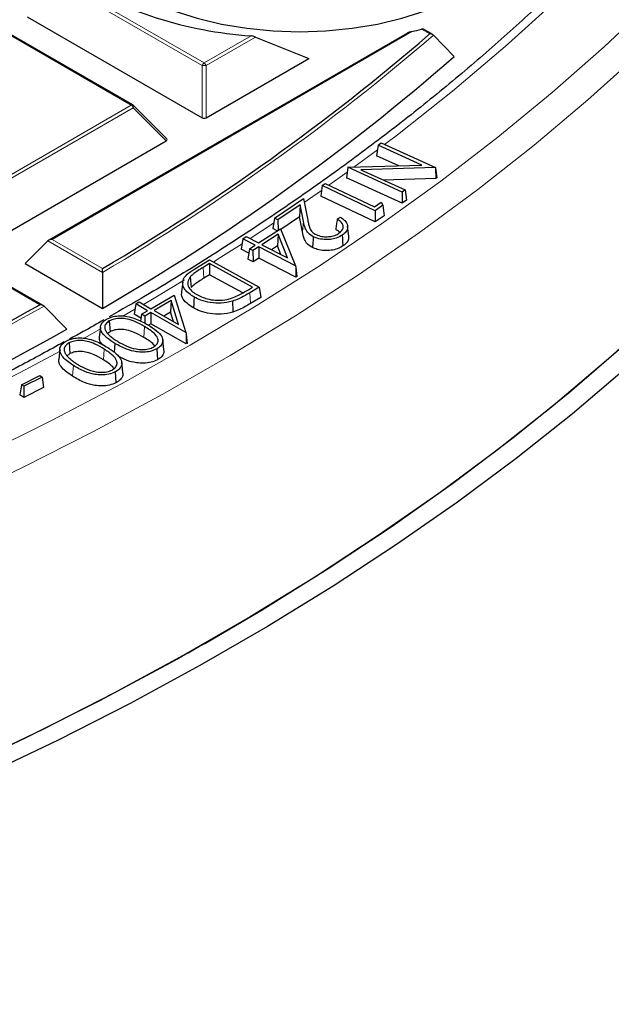
# Model space of a CAD drawing. Units: millimetres. Extents: x 0 to 420, y 0 to 297.
# Drawn here: x 340 to 350, y 173 to 189 of the extents above; entities that cross this region are included whole.
import ezdxf

# ---------------------------------------------------------------- set-up
doc = ezdxf.new("R2010")
doc.units = ezdxf.units.MM

msp = doc.modelspace()

# ---------------------------------------------------------------- linework, layer by layer
at = {"color": 8, "linetype": 'Continuous', "lineweight": 18}
for p, q in [((343.554983, 188.45092), (341.154394, 189.83675)), ((341.189387, 189.880281), (343.589975, 188.49445)), ((342.354015, 187.780945), (339.953426, 189.166776)), ((347.112022, 189.026706), (341.014423, 185.506637)), ((347.411921, 188.98578), (347.272672, 189.066167)), ((347.393505, 188.969793), (347.411921, 188.98578)), ((343.589975, 188.49445), (344.384962, 188.953386)), ((344.460154, 188.933062), (343.624968, 188.45092)), ((343.554983, 187.567792), (343.554983, 188.45092)), ((343.624968, 188.45092), (343.624968, 187.567792)), ((339.953426, 186.395115), (342.354015, 187.780945)), ((342.389008, 187.737415), (339.988419, 186.351584)), ((342.948891, 187.177501), (342.389008, 187.737415)), ((346.129537, 186.731148), (346.525561, 187.022741)), ((345.285374, 186.134423), (345.579226, 186.338449)), ((345.273314, 185.814918), (345.254693, 185.63869)), ((344.368573, 185.521607), (344.7686, 185.784705)), ((341.869121, 184.949499), (340.944438, 185.483308)), ((341.014423, 185.506637), (341.868591, 185.013536)), ((343.574034, 185.034784), (343.587658, 184.852376)), ((340.807595, 184.401036), (339.953426, 184.894137)), ((344.363973, 184.605835), (344.377532, 184.423387)), ((342.214887, 184.208264), (342.418996, 184.325803)), ((342.581514, 184.032363), (342.568038, 183.849866)), ((341.898788, 183.64992), (341.88493, 183.467657))]:
    msp.add_line(p, q, dxfattribs=at)
at = {"color": 7, "linetype": 'Continuous', "lineweight": 25}
for p, q in [((342.382584, 187.783774), (339.981995, 189.169605)), ((340.59451, 189.276836), (343.554983, 187.567792)), ((347.034737, 189.001412), (340.957285, 185.492974)), ((347.463588, 188.975275), (347.304429, 189.067156)), ((344.460154, 188.933062), (345.364625, 188.572075)), ((347.475543, 188.966124), (347.825031, 188.601637)), ((343.624968, 187.567792), (345.364625, 188.572075)), ((342.957915, 187.211167), (342.394422, 187.774691)), ((339.988419, 185.468457), (342.948891, 187.177501)), ((346.53722, 187.100936), (346.510867, 186.924187)), ((346.53722, 187.100936), (346.591474, 187.140477)), ((347.277475, 186.763433), (346.53722, 187.100936)), ((346.591474, 187.140477), (347.50774, 186.722815)), ((346.887508, 186.752465), (346.510867, 186.924187)), ((346.027458, 186.727344), (346.001326, 186.551567)), ((346.027748, 186.728286), (346.027458, 186.727344)), ((346.027748, 186.728286), (347.277475, 186.763433)), ((346.944867, 186.310234), (346.027748, 186.728286)), ((347.50774, 186.722815), (346.245929, 186.688719)), ((346.245929, 186.688719), (346.995288, 186.347097)), ((347.50774, 186.722815), (347.509549, 186.716274)), ((347.509549, 186.716274), (347.518561, 186.5373)), ((347.509549, 186.716274), (347.535037, 186.549189)), ((346.947962, 186.12006), (346.001326, 186.551567)), ((347.518561, 186.5373), (346.630699, 186.513309)), ((347.535037, 186.549189), (347.518561, 186.5373)), ((345.591347, 186.419517), (345.564964, 186.243071)), ((345.591347, 186.419517), (345.643111, 186.455817)), ((346.486764, 185.993521), (345.591347, 186.419517)), ((345.643111, 186.455817), (346.477069, 186.059005)), ((346.995288, 186.347097), (346.944867, 186.310234)), ((346.944867, 186.310234), (346.947962, 186.12006)), ((346.995288, 186.347097), (347.021619, 186.173911)), ((344.781036, 185.867569), (345.272502, 186.198617)), ((345.272502, 186.198617), (345.345344, 185.835358)), ((346.48931, 185.803312), (345.564964, 186.243071)), ((347.021619, 186.173911), (346.947962, 186.12006)), ((345.218007, 186.09199), (344.840765, 185.838014)), ((345.218007, 186.09199), (345.204296, 185.89116)), ((345.273314, 185.814918), (345.218007, 186.09199)), ((346.477069, 186.059005), (346.587425, 186.136253)), ((346.617893, 186.085388), (346.486764, 185.993521)), ((346.486764, 185.993521), (346.48931, 185.803312)), ((346.587425, 186.136253), (346.617893, 186.085388)), ((346.617893, 186.085388), (346.639047, 185.908217)), ((344.781036, 185.867569), (344.754602, 185.691422)), ((344.840765, 185.838014), (344.781036, 185.867569)), ((344.840765, 185.838014), (344.84264, 185.662413)), ((345.204296, 185.89116), (344.888527, 185.67857)), ((345.254693, 185.63869), (345.204296, 185.89116)), ((345.844968, 185.851534), (345.896008, 185.885958)), ((346.639047, 185.908217), (346.48931, 185.803312)), ((344.511673, 185.447964), (344.884165, 185.689319)), ((344.829904, 185.654161), (344.754602, 185.691422)), ((344.884165, 185.689319), (345.139156, 185.060967)), ((346.040162, 185.560927), (346.021451, 185.735222)), ((340.944438, 185.483308), (340.559518, 185.098367)), ((344.246582, 185.520079), (344.220126, 185.344222)), ((344.246582, 185.520079), (344.301857, 185.555941)), ((344.45642, 185.412091), (344.246582, 185.520079)), ((344.301857, 185.555941), (344.511673, 185.447964)), ((344.843463, 185.594869), (344.570176, 185.417888)), ((344.843463, 185.594869), (344.833368, 185.397094)), ((345.004022, 185.194724), (344.843463, 185.594869)), ((344.348367, 185.278226), (344.220126, 185.344222)), ((344.359023, 185.349012), (344.33255, 185.173158)), ((344.359023, 185.349012), (344.45642, 185.412091)), ((344.417523, 185.31893), (344.359023, 185.349012)), ((344.514926, 185.382013), (344.417523, 185.31893)), ((344.417523, 185.31893), (344.419048, 185.128679)), ((344.514926, 185.382013), (344.516449, 185.191761)), ((345.139156, 185.060967), (344.514926, 185.382013)), ((344.570176, 185.417888), (345.004022, 185.194724)), ((344.833368, 185.397094), (344.734754, 185.333232)), ((344.891305, 185.252704), (344.833368, 185.397094)), ((343.431225, 185.011402), (343.680428, 185.163108)), ((343.680428, 185.163108), (344.522087, 184.702025)), ((344.419048, 185.128679), (344.33255, 185.173158)), ((344.516449, 185.191761), (344.419048, 185.128679)), ((345.144956, 184.868516), (344.516449, 185.191761)), ((340.559518, 185.098367), (341.871379, 184.341045)), ((343.682187, 185.100555), (343.574034, 185.034784)), ((344.411546, 184.701009), (343.682187, 185.100555)), ((343.682187, 185.100555), (343.682879, 184.910283)), ((345.139156, 185.060967), (345.143578, 185.032314)), ((345.143578, 185.032314), (345.144956, 184.868516)), ((345.143578, 185.032314), (345.16119, 184.879147)), ((340.864809, 184.387328), (339.953426, 184.913458)), ((341.869121, 184.949499), (341.871379, 184.341045)), ((343.356086, 184.875665), (343.372987, 184.695999)), ((343.682879, 184.910283), (343.587658, 184.852376)), ((344.245101, 184.602295), (343.682879, 184.910283)), ((345.16119, 184.879147), (345.144956, 184.868516)), ((343.227658, 184.792973), (343.20897, 184.618805)), ((344.340222, 184.657613), (344.411546, 184.701009)), ((344.522087, 184.702025), (344.363973, 184.605835)), ((344.522087, 184.702025), (344.54859, 184.527452)), ((342.690284, 184.336229), (343.08392, 184.565777)), ((343.08392, 184.565777), (343.28127, 183.93136)), ((344.54859, 184.527452), (344.377532, 184.423387)), ((340.87811, 184.3774), (341.265288, 183.991156)), ((342.432688, 184.416238), (342.406186, 184.241184)), ((342.432688, 184.416238), (342.490886, 184.45022)), ((342.632108, 184.302234), (342.432688, 184.416238)), ((342.490886, 184.45022), (342.690284, 184.336229)), ((343.034485, 184.472888), (342.745773, 184.304602)), ((343.034485, 184.472888), (343.022335, 184.275453)), ((343.158419, 184.06881), (343.034485, 184.472888)), ((342.519197, 184.176578), (342.406186, 184.241184)), ((342.529147, 184.242237), (342.511393, 184.125084)), ((342.529147, 184.242237), (342.632108, 184.302234)), ((342.584615, 184.210594), (342.529147, 184.242237)), ((342.6876, 184.270606), (342.584615, 184.210594)), ((342.584615, 184.210594), (342.584705, 184.088267)), ((342.6876, 184.270606), (342.68773, 184.08033)), ((343.28127, 183.93136), (342.6876, 184.270606)), ((342.745773, 184.304602), (343.158419, 184.06881)), ((343.022335, 184.275453), (342.910681, 184.210371)), ((343.070265, 184.119183), (343.022335, 184.275453)), ((341.834024, 184.025756), (341.815295, 183.851256)), ((341.984647, 184.128866), (341.997682, 183.946098)), ((342.68773, 184.08033), (342.645951, 184.055985)), ((343.285465, 183.738762), (342.68773, 184.08033)), ((341.997682, 183.946098), (341.958556, 183.914082)), ((342.907146, 183.639609), (342.888482, 183.813565)), ((343.28127, 183.93136), (343.285327, 183.902367)), ((343.285327, 183.902367), (343.285465, 183.738762)), ((343.285327, 183.902367), (343.302668, 183.748833)), ((341.145717, 183.651945), (341.126988, 183.477508)), ((341.303647, 183.758494), (341.31627, 183.575499)), ((342.079003, 183.748281), (342.067852, 183.597309)), ((342.788014, 183.655203), (342.801124, 183.47249)), ((343.302668, 183.748833), (343.285465, 183.738762)), ((341.31627, 183.575499), (341.263345, 183.534598)), ((342.213315, 183.256269), (342.194641, 183.430265)), ((340.495575, 183.049544), (340.804638, 183.205789)), ((340.845385, 183.178868), (340.536322, 183.022624)), ((340.804638, 183.205789), (340.845385, 183.178868)), ((340.845385, 183.178868), (340.871825, 183.002875)), ((342.085045, 183.266269), (342.097663, 183.083288)), ((340.495575, 183.049544), (340.469135, 182.875591)), ((340.536322, 183.022624), (340.495575, 183.049544)), ((340.536322, 183.022624), (340.534554, 182.832371)), ((340.871825, 183.002875), (340.534554, 182.832371)), ((340.534554, 182.832371), (340.469135, 182.875591))]:
    msp.add_line(p, q, dxfattribs=at)
at = {"color": 7, "linetype": 'Continuous', "lineweight": 25, "flags": 128}
for points in [[(342.377456, 189.700472), (342.711924, 189.527921), (343.077755, 189.378074), (343.470349, 189.252815), (343.884767, 189.153719), (344.3158, 189.082033), (344.758026, 189.038657), (345.205884, 189.024137), (345.653742, 189.038657), (346.095967, 189.082033), (346.527, 189.153719), (346.941419, 189.252815), (347.334012, 189.378074), (347.699843, 189.527921), (348.034311, 189.700472), (348.33321, 189.893556), (348.59278, 190.104746), (348.809759, 190.331385), (348.981417, 190.570624), (349.105595, 190.819454), (349.180732, 191.074745), (349.205884, 191.333288), (349.180732, 191.591831), (349.133454, 191.770729)], [(344.571491, 179.239937), (345.693354, 179.937381), (346.776154, 180.655106), (347.818791, 181.392383), (348.820206, 182.148464), (349.779382, 182.922581), (350.695345, 183.713948), (351.567165, 184.52176), (352.393956, 185.345199), (353.17488, 186.183427), (353.909143, 187.035594), (354.596, 187.900834)], [(345.440687, 185.553576), (345.437006, 185.498627), (345.433325, 185.443678), (345.428417, 185.370415)], [(345.928823, 185.579999), (345.93309, 185.525389), (345.937357, 185.470779), (345.943046, 185.39797)], [(343.422019, 184.531787), (343.41814, 184.476943), (343.414261, 184.422099), (343.409089, 184.348975)], [(344.069209, 184.462091), (344.071791, 184.406714), (344.074373, 184.351336), (344.077816, 184.2775)], [(351.275284, 184.244444), (350.410052, 183.461153), (349.503041, 182.693774), (348.555129, 181.943051), (347.567231, 181.209709), (346.540305, 180.494458), (345.475343, 179.797991), (344.373376, 179.12098), (343.23547, 178.46408), (342.062725, 177.827928), (340.856277, 177.213139), (339.617292, 176.620307), (338.346969, 176.050006), (337.046537, 175.502787), (335.717254, 174.979181), (334.360407, 174.479694), (332.977307, 174.004808), (331.569292, 173.554983), (330.137726, 173.130656), (328.683993, 172.732235), (327.209499, 172.360106)], [(350.747899, 183.332474), (349.833792, 182.559092), (348.878464, 181.802495), (347.882838, 181.063417), (346.847878, 180.34257), (345.774585, 179.640654), (344.663997, 178.958347), (343.517188, 178.296308), (342.335269, 177.655179), (341.119383, 177.035581), (339.870705, 176.438111), (338.590444, 175.863348), (337.279839, 175.311849), (335.940157, 174.784146), (334.572695, 174.280751), (333.178775, 173.80215), (331.759745, 173.348807), (330.31698, 172.921159), (328.851874, 172.519622)], [(328.026668, 172.562685), (329.52547, 172.959199), (331.001626, 173.38308), (332.453637, 173.833898), (333.880029, 174.311194), (335.279353, 174.814485), (336.650189, 175.34326), (337.991144, 175.89698), (339.300856, 176.475084), (340.577996, 177.076986), (341.821267, 177.702073), (343.029407, 178.349711)]]:
    msp.add_lwpolyline(points, dxfattribs=at)
at = {"color": 8, "linetype": 'Continuous', "lineweight": 18, "flags": 128}
for points in [[(346.648188, 187.114625), (346.866513, 187.280141), (347.799707, 188.01705), (348.691813, 188.770726), (349.541927, 189.540407), (350.349188, 190.325314), (351.11278, 191.124651)], [(324.533492, 176.821007), (326.035106, 177.148568), (327.518155, 177.503195), (328.981178, 177.88454), (330.422729, 178.292225), (331.841386, 178.725849), (333.235749, 179.184984), (334.604443, 179.669176), (335.946115, 180.177948), (337.259443, 180.710798), (338.54313, 181.267199), (339.79591, 181.846603), (341.016545, 182.448437), (342.203831, 183.072109), (343.356598, 183.717001), (344.473706, 184.382479), (345.554053, 185.067885), (346.596574, 185.772543), (347.60024, 186.495757), (348.564059, 187.236813), (349.487081, 187.994982), (350.368396, 188.769513), (351.207132, 189.559643)], [(325.326048, 176.493641), (326.822613, 176.833829), (328.300028, 177.200854), (329.75685, 177.594355), (331.191657, 178.01395), (332.603046, 178.459228), (333.989637, 178.929754), (335.350077, 179.425068), (336.683036, 179.944686), (337.987211, 180.488101), (339.261329, 181.054782), (340.504143, 181.644174), (341.714441, 182.255702), (342.891039, 182.888769), (344.032788, 183.542755), (345.138572, 184.217023), (346.207311, 184.910913), (347.23796, 185.623746), (348.229512, 186.354828), (349.181, 187.103442), (350.091492, 187.868859), (350.960099, 188.650329)], [(342.394422, 187.774691), (342.395896, 187.772883), (342.397678, 187.768807), (342.398278, 187.763796), (342.397678, 187.757986), (342.395896, 187.751533), (342.39298, 187.744614), (342.389008, 187.737415)], [(345.704499, 186.426607), (345.893176, 186.560747), (346.015782, 186.648806)], [(343.748145, 185.126011), (343.830054, 185.177396), (344.233682, 185.434332)], [(342.562515, 184.409272), (342.742358, 184.514841), (343.257639, 184.823458)], [(341.538894, 183.828516), (341.618696, 183.8726), (341.844598, 183.998465)], [(339.776093, 182.902496), (340.460204, 183.251324), (341.160626, 183.622192)], [(341.376654, 183.373528), (341.372495, 183.318849), (341.368335, 183.264169), (341.36279, 183.191269)]]:
    msp.add_lwpolyline(points, dxfattribs=at)
at = {"color": 7, "linetype": 'Continuous', "lineweight": 25}
for centre, radius, start, end in [((344.858234, 195.768653), 6.83168, 238.5502663, 266.0275878), ((345.408856, 196.307231), 7.477086, 283.1666834, 284.4343359), ((322.353954, 218.101639), 38.414107, 300.5311723, 310.6798844), ((322.431371, 217.796107), 38.693088, 300.1599389, 311.0170932), ((342.354015, 187.734286), 0.057143, 44.9984481, 60.0026883), ((315.126799, 230.622402), 52.876441, 290.8268125, 299.0567439), ((315.193204, 230.334338), 53.173716, 290.5804258, 299.361551), ((319.417793, 221.031399), 48.7774, 298.9514754, 301.0431481)]:
    msp.add_arc(centre, radius, start, end, dxfattribs=at)
at = {"color": 8, "linetype": 'Continuous', "lineweight": 18}
for centre, radius, start, end in [((322.372676, 218.083766), 38.444649, 300.4728679, 310.7652444), ((343.637275, 188.420598), 0.087701, 122.6379706, 159.7728862), ((343.542676, 188.420598), 0.087701, 20.2271138, 57.3620294), ((343.589975, 187.727413), 0.724352, 87.2310207, 92.7689793), ((342.370768, 187.75743), 0.028873, 65.843242, 125.4672164), ((342.306715, 187.707093), 0.087701, 20.2271138, 57.3620294), ((315.137044, 230.617605), 52.922198, 290.7887352, 299.1038767)]:
    msp.add_arc(centre, radius, start, end, dxfattribs=at)
at = {"color": 7, "linetype": 'Continuous', "lineweight": 25}
for centre, major_axis, ratio, start_param, end_param in [((343.589975, 187.60146), (0.057143, 0), 0.745275232, 4.053330945, 5.371447016), ((342.89057, 187.197702), (0.073771, 0), 0.447165139, 5.624127271, 6.942243343), ((341.014423, 185.459978), (0.080812, 0), 0.577381545, 1.570796327, 2.617993878)]:
    msp.add_ellipse(centre, major_axis=major_axis, ratio=ratio, start_param=start_param, end_param=end_param, dxfattribs=at)
for points, knots in [([(355.937394, 199.833239), (355.914986, 199.747696), (355.818784, 199.380447), (355.603709, 198.735482), (355.291644, 197.89952), (354.932485, 197.06974), (354.530738, 196.246548), (354.085681, 195.430766), (353.598033, 194.623087), (353.068166, 193.824227), (352.496584, 193.034884), (351.883796, 192.255749), (351.23035, 191.487508), (350.536825, 190.730841), (349.803834, 189.986421), (349.032025, 189.254914), (348.222082, 188.53698), (347.374712, 187.833274), (346.490703, 187.14442), (345.57071, 186.471124), (344.616047, 185.813727), (343.625737, 185.173888), (342.748882, 184.635145), (342.189488, 184.317237), (341.983362, 184.200094)], [0, 0, 0, 0, 0.014602512, 0.062690206, 0.110748828, 0.158776863, 0.206773946, 0.254740709, 0.302678592, 0.350589637, 0.398476295, 0.446341253, 0.494187284, 0.542017132, 0.589833426, 0.637638616, 0.685434941, 0.733224407, 0.78100878, 0.828789594, 0.876568163, 0.924345594, 0.972122736, 1, 1, 1, 1]), ([(347.112022, 189.026706), (347.098112, 189.023306), (347.079161, 189.018673), (347.053698, 189.010069), (347.040847, 189.005191), (347.035207, 189.001621), (347.034775, 189.001348)], [0, 0, 0, 0, 0.532711583, 0.725782999, 0.97902848, 1, 1, 1, 1]), ([(347.304114, 189.066588), (347.30287, 189.067396), (347.29972, 189.069441), (347.289377, 189.069442), (347.279386, 189.067846), (347.273659, 189.066414), (347.272672, 189.066167)], [0, 0, 0, 0, 0.231331989, 0.585897945, 0.928608726, 1, 1, 1, 1]), ([(347.475543, 188.966124), (347.470437, 188.970257), (347.459138, 188.979403), (347.436318, 188.985412), (347.419782, 188.986221), (347.412112, 188.985791), (347.411921, 188.98578)], [0, 0, 0, 0, 0.307285152, 0.679869789, 0.992009399, 1, 1, 1, 1]), ([(344.460154, 188.933062), (344.450972, 188.936894), (344.431322, 188.945097), (344.40388, 188.951331), (344.387999, 188.953056), (344.384962, 188.953386)], [0, 0, 0, 0, 0.414952997, 0.888107477, 1, 1, 1, 1]), ([(345.440687, 185.553576), (345.410102, 185.57185), (345.346109, 185.610083), (345.297767, 185.703549), (345.28257, 185.772765), (345.273314, 185.814918)], [0, 0, 0, 0, 0.2636098762, 0.5515384552, 1, 1, 1, 1]), ([(345.345344, 185.835358), (345.350126, 185.812469), (345.359694, 185.766678), (345.379055, 185.698589), (345.414739, 185.63436), (345.466686, 185.603427), (345.490312, 185.589359)], [0, 0, 0, 0, 0.2597273606, 0.5195915556, 0.7815051228, 1, 1, 1, 1]), ([(345.844968, 185.851534), (345.840767, 185.822312), (345.832364, 185.763867), (345.823934, 185.705406), (345.819719, 185.676176)], [0, 0, 0, 0, 0.499999947, 1, 1, 1, 1]), ([(345.874895, 185.611767), (345.898634, 185.631459), (345.940192, 185.665931), (345.951184, 185.726381), (345.930416, 185.784269), (345.886419, 185.825192), (345.852293, 185.846879), (345.844968, 185.851534)], [0, 0, 0, 0, 0.267148986, 0.467672191, 0.667868478, 0.928712865, 1, 1, 1, 1]), ([(345.896008, 185.885958), (345.925206, 185.86706), (345.987473, 185.826762), (346.026967, 185.749668), (346.020318, 185.672267), (345.978917, 185.616355), (345.940968, 185.588813), (345.928823, 185.579999)], [0, 0, 0, 0, 0.222585456, 0.474667201, 0.688152174, 0.900201724, 1, 1, 1, 1]), ([(345.890691, 185.619951), (345.886482, 185.62541), (345.869986, 185.646803), (345.841177, 185.663637), (345.819719, 185.676176)], [0, 0, 0, 0, 0.255172738, 1, 1, 1, 1]), ([(345.428417, 185.370415), (345.397753, 185.388568), (345.331608, 185.427726), (345.279767, 185.523518), (345.264111, 185.595431), (345.254693, 185.63869)], [0, 0, 0, 0, 0.256148404, 0.552532312, 1, 1, 1, 1]), ([(345.928823, 185.579999), (345.897903, 185.562031), (345.841558, 185.529288), (345.730783, 185.506034), (345.618265, 185.504172), (345.516189, 185.520606), (345.462276, 185.544149), (345.440687, 185.553576)], [0, 0, 0, 0, 0.2385154404, 0.4346490934, 0.6300390152, 0.8518538682, 1, 1, 1, 1]), ([(345.490312, 185.589359), (345.519786, 185.577786), (345.575352, 185.55597), (345.674248, 185.551319), (345.765949, 185.562011), (345.833108, 185.585693), (345.864786, 185.605459), (345.874895, 185.611767)], [0, 0, 0, 0, 0.24585025, 0.463496775, 0.67313114, 0.895685669, 1, 1, 1, 1]), ([(346.037429, 185.561012), (346.037959, 185.538979), (346.0391, 185.49158), (345.995276, 185.436105), (345.955667, 185.407185), (345.943046, 185.39797)], [0, 0, 0, 0, 0.371798478, 0.799830912, 1, 1, 1, 1]), ([(345.943046, 185.39797), (345.91227, 185.380013), (345.854804, 185.346482), (345.741346, 185.321002), (345.623549, 185.317886), (345.512961, 185.334036), (345.453844, 185.359474), (345.428417, 185.370415)], [0, 0, 0, 0, 0.226090803, 0.422168136, 0.617672119, 0.835558647, 1, 1, 1, 1]), ([(341.869121, 184.949499), (341.869079, 184.957323), (341.868982, 184.97542), (341.868792, 184.996903), (341.868653, 185.008932), (341.868593, 185.013426), (341.868591, 185.013536)], [0, 0, 0, 0, 0.303438431, 0.701896656, 0.992689275, 1, 1, 1, 1]), ([(343.422019, 184.531787), (343.363806, 184.570493), (343.265831, 184.635634), (343.219889, 184.749201), (343.232444, 184.842056), (343.306996, 184.930746), (343.385613, 184.981788), (343.431225, 185.011402)], [0, 0, 0, 0, 0.2777019, 0.467375079, 0.624796387, 0.782311089, 1, 1, 1, 1]), ([(343.574034, 185.034784), (343.544809, 185.016571), (343.490452, 184.982696), (343.413843, 184.93106), (343.375407, 184.894196), (343.356086, 184.875665)], [0, 0, 0, 0, 0.36639844, 0.681499503, 1, 1, 1, 1]), ([(343.356086, 184.875665), (343.337655, 184.846222), (343.301393, 184.788294), (343.32349, 184.698059), (343.386352, 184.623327), (343.448726, 184.58551), (343.478299, 184.567581)], [0, 0, 0, 0, 0.273980795, 0.539057285, 0.781457219, 1, 1, 1, 1]), ([(343.587658, 184.852376), (343.558434, 184.834163), (343.504726, 184.800692), (343.429385, 184.749905), (343.391852, 184.71403), (343.372987, 184.695999)], [0, 0, 0, 0, 0.372518717, 0.684610956, 1, 1, 1, 1]), ([(344.056084, 184.514122), (344.091772, 184.528226), (344.161679, 184.555853), (344.253528, 184.606054), (344.311288, 184.640406), (344.340222, 184.657613)], [0, 0, 0, 0, 0.3423282701, 0.6705592866, 1, 1, 1, 1]), ([(343.409089, 184.348975), (343.351893, 184.38743), (343.254023, 184.45323), (343.202147, 184.554173), (343.212497, 184.604178), (343.215463, 184.618508)], [0, 0, 0, 0, 0.500806329, 0.856946236, 1, 1, 1, 1]), ([(344.069209, 184.462091), (344.006748, 184.44781), (343.886346, 184.420282), (343.696282, 184.43359), (343.540251, 184.472952), (343.459163, 184.513304), (343.422019, 184.531787)], [0, 0, 0, 0, 0.28266119, 0.54486281, 0.791520594, 1, 1, 1, 1]), ([(343.478299, 184.567581), (343.540135, 184.539552), (343.643044, 184.492905), (343.824932, 184.473913), (343.958272, 184.485571), (344.030212, 184.50657), (344.056084, 184.514122)], [0, 0, 0, 0, 0.369757911, 0.615365839, 0.861673839, 1, 1, 1, 1]), ([(344.363973, 184.605835), (344.33398, 184.588044), (344.274206, 184.552588), (344.178913, 184.501927), (344.105943, 184.47543), (344.069209, 184.462091)], [0, 0, 0, 0, 0.333392901, 0.664421328, 1, 1, 1, 1]), ([(340.87811, 184.3774), (340.872328, 184.38191), (340.858952, 184.392343), (340.833615, 184.399308), (340.815553, 184.40099), (340.807785, 184.401035), (340.807595, 184.401036)], [0, 0, 0, 0, 0.303438431, 0.701896656, 0.992689275, 1, 1, 1, 1]), ([(344.077816, 184.2775), (344.01312, 184.262724), (343.888356, 184.23423), (343.691431, 184.247956), (343.530439, 184.288598), (343.447003, 184.330111), (343.409089, 184.348975)], [0, 0, 0, 0, 0.283436186, 0.546592752, 0.793966598, 1, 1, 1, 1]), ([(344.377532, 184.423387), (344.34754, 184.405595), (344.287056, 184.369714), (344.190233, 184.318236), (344.115461, 184.291141), (344.077816, 184.2775)], [0, 0, 0, 0, 0.328128088, 0.661737789, 1, 1, 1, 1]), ([(341.892877, 184.148176), (341.777652, 184.080845), (341.587207, 183.969561), (341.388178, 183.863328), (341.309568, 183.82137)], [0, 0, 0, 0, 0.605032149, 1, 1, 1, 1]), ([(342.079003, 183.748281), (342.03079, 183.778552), (341.933841, 183.839422), (341.84578, 183.937857), (341.82638, 184.031058), (341.857997, 184.105333), (341.912536, 184.142399), (341.938026, 184.159724)], [0, 0, 0, 0, 0.262973902, 0.52879673, 0.691736334, 0.855919326, 1, 1, 1, 1]), ([(341.938026, 184.159724), (341.972752, 184.1755), (342.040175, 184.206132), (342.164797, 184.218438), (342.302521, 184.206141), (342.469937, 184.156741), (342.575138, 184.097104), (342.637459, 184.061775)], [0, 0, 0, 0, 0.162191545, 0.31491658, 0.453480998, 0.676242416, 1, 1, 1, 1]), ([(342.581514, 184.032363), (342.52902, 184.062437), (342.441183, 184.112758), (342.301255, 184.160569), (342.179627, 184.174748), (342.069667, 184.165433), (342.012347, 184.14078), (341.984647, 184.128866)], [0, 0, 0, 0, 0.320371662, 0.536072609, 0.69362947, 0.851940623, 1, 1, 1, 1]), ([(341.984647, 184.128866), (341.961642, 184.112097), (341.918848, 184.080903), (341.901066, 184.022787), (341.912719, 183.971588), (341.934991, 183.941257), (341.945062, 183.927542)], [0, 0, 0, 0, 0.292489529, 0.544097663, 0.793851923, 1, 1, 1, 1]), ([(342.568038, 183.849866), (342.515546, 183.879974), (342.430505, 183.928752), (342.295744, 183.974761), (342.181788, 183.988799), (342.077593, 183.980367), (342.023521, 183.957179), (341.997682, 183.946098)], [0, 0, 0, 0, 0.3345644, 0.542021407, 0.698530791, 0.855937351, 1, 1, 1, 1]), ([(342.732033, 183.685132), (342.752232, 183.699474), (342.792698, 183.728205), (342.814644, 183.783464), (342.805543, 183.847658), (342.736355, 183.937743), (342.64273, 183.994956), (342.581514, 184.032363)], [0, 0, 0, 0, 0.137302271, 0.275068463, 0.412729642, 0.616025714, 1, 1, 1, 1]), ([(342.637459, 184.061775), (342.689769, 184.029283), (342.784942, 183.970167), (342.873699, 183.876096), (342.897842, 183.790052), (342.872074, 183.718246), (342.822842, 183.675542), (342.792007, 183.657534), (342.788014, 183.655203)], [0, 0, 0, 0, 0.285146439, 0.518800844, 0.677256158, 0.836920422, 0.97888432, 1, 1, 1, 1]), ([(341.258675, 183.790467), (341.294349, 183.805536), (341.363111, 183.834582), (341.48733, 183.84535), (341.620899, 183.831263), (341.789124, 183.780056), (341.892864, 183.717283), (341.957064, 183.678435)], [0, 0, 0, 0, 0.161246935, 0.310804144, 0.447901231, 0.658327712, 1, 1, 1, 1]), ([(341.876696, 183.720966), (341.858569, 183.739175), (341.81856, 183.779364), (341.817391, 183.825895), (341.816752, 183.851343)], [0, 0, 0, 0, 0.45309156, 1, 1, 1, 1]), ([(341.945062, 183.927542), (341.965446, 183.905533), (342.000637, 183.867537), (342.066347, 183.819216), (342.109286, 183.792682), (342.130836, 183.779366)], [0, 0, 0, 0, 0.406826458, 0.702305207, 1, 1, 1, 1]), ([(342.754084, 183.703471), (342.747804, 183.713042), (342.710292, 183.770208), (342.632668, 183.813675), (342.568038, 183.849866)], [0, 0, 0, 0, 0.167407517, 1, 1, 1, 1]), ([(341.220621, 183.773324), (340.967592, 183.63526), (340.354219, 183.300577), (339.346858, 182.789894), (338.57919, 182.427004), (338.19535, 182.245556)], [0, 0, 0, 0, 0.259856358, 0.629922252, 1, 1, 1, 1]), ([(341.376654, 183.373528), (341.311346, 183.417835), (341.21289, 183.484629), (341.14707, 183.591718), (341.141241, 183.671817), (341.180088, 183.741417), (341.234205, 183.775193), (341.258675, 183.790467)], [0, 0, 0, 0, 0.365991812, 0.551755618, 0.709998236, 0.868865803, 1, 1, 1, 1]), ([(341.303647, 183.758494), (341.279471, 183.741849), (341.234407, 183.710823), (341.213685, 183.652031), (341.222932, 183.600576), (341.243312, 183.57009), (341.252282, 183.556672)], [0, 0, 0, 0, 0.295235896, 0.550324613, 0.802087033, 1, 1, 1, 1]), ([(341.898788, 183.64992), (341.848392, 183.680808), (341.762969, 183.733163), (341.625233, 183.784129), (341.503345, 183.800628), (341.392176, 183.79387), (341.332753, 183.770125), (341.303647, 183.758494)], [0, 0, 0, 0, 0.316356139, 0.536234244, 0.692559747, 0.849411627, 1, 1, 1, 1]), ([(342.030102, 183.297665), (342.054413, 183.314517), (342.099731, 183.34593), (342.120999, 183.405751), (342.107842, 183.472673), (342.037538, 183.559169), (341.951393, 183.615513), (341.898788, 183.64992)], [0, 0, 0, 0, 0.161269374, 0.300625941, 0.441051625, 0.65866872, 1, 1, 1, 1]), ([(341.957064, 183.678435), (342.008809, 183.644096), (342.101294, 183.582723), (342.183721, 183.486298), (342.203586, 183.400616), (342.174383, 183.32997), (342.123434, 183.28721), (342.090656, 183.269329), (342.085045, 183.266269)], [0, 0, 0, 0, 0.290256782, 0.518781254, 0.675618849, 0.833575004, 0.97151492, 1, 1, 1, 1]), ([(342.788014, 183.655203), (342.753259, 183.63941), (342.686293, 183.608982), (342.561844, 183.595426), (342.421865, 183.606254), (342.24933, 183.653281), (342.142, 183.713144), (342.079003, 183.748281)], [0, 0, 0, 0, 0.16121298, 0.310623069, 0.451829863, 0.678254683, 1, 1, 1, 1]), ([(342.130836, 183.779366), (342.176241, 183.753912), (342.267431, 183.702791), (342.410826, 183.655131), (342.543479, 183.639697), (342.649545, 183.64967), (342.705053, 183.673533), (342.732033, 183.685132)], [0, 0, 0, 0, 0.274534351, 0.551355893, 0.702901917, 0.855593487, 1, 1, 1, 1]), ([(341.36279, 183.191269), (341.297365, 183.236362), (341.197796, 183.304988), (341.128355, 183.408725), (341.130687, 183.45852), (341.131579, 183.477569)], [0, 0, 0, 0, 0.541946488, 0.824778091, 1, 1, 1, 1]), ([(341.252282, 183.556672), (341.271403, 183.534284), (341.304576, 183.495446), (341.367801, 183.445488), (341.409593, 183.417773), (341.430568, 183.403863)], [0, 0, 0, 0, 0.40399738, 0.700871416, 1, 1, 1, 1]), ([(341.88493, 183.467657), (341.834535, 183.498585), (341.752381, 183.549003), (341.620523, 183.597909), (341.507069, 183.614602), (341.400753, 183.608963), (341.343971, 183.586471), (341.31627, 183.575499)], [0, 0, 0, 0, 0.330270653, 0.538398286, 0.694308619, 0.850870061, 1, 1, 1, 1]), ([(342.801124, 183.47249), (342.766641, 183.456641), (342.698262, 183.425213), (342.569946, 183.40955), (342.423245, 183.419639), (342.26902, 183.458806), (342.178557, 183.508147), (342.134499, 183.532177)], [0, 0, 0, 0, 0.173952286, 0.344939429, 0.505533578, 0.759180288, 1, 1, 1, 1]), ([(342.902355, 183.639223), (342.905012, 183.630667), (342.915653, 183.5964), (342.887219, 183.537964), (342.837283, 183.493578), (342.805106, 183.474813), (342.801124, 183.47249)], [0, 0, 0, 0, 0.141762406, 0.567763761, 0.946499093, 1, 1, 1, 1]), ([(342.085045, 183.266269), (342.049479, 183.25116), (341.980357, 183.221796), (341.855019, 183.210281), (341.71441, 183.223613), (341.543248, 183.274258), (341.438155, 183.336881), (341.376654, 183.373528)], [0, 0, 0, 0, 0.159836199, 0.310638905, 0.44927437, 0.677714931, 1, 1, 1, 1]), ([(341.430568, 183.403863), (341.475121, 183.377294), (341.564565, 183.323956), (341.706363, 183.272957), (341.838631, 183.255556), (341.94532, 183.263264), (342.00219, 183.28634), (342.030102, 183.297665)], [0, 0, 0, 0, 0.275994, 0.554087147, 0.703968002, 0.854711041, 1, 1, 1, 1]), ([(342.059721, 183.322284), (342.054072, 183.331392), (342.019311, 183.387435), (341.946178, 183.431094), (341.88493, 183.467657)], [0, 0, 0, 0, 0.162510925, 1, 1, 1, 1]), ([(342.097663, 183.083288), (342.062346, 183.06812), (341.991513, 183.037699), (341.861849, 183.024223), (341.714478, 183.036962), (341.5357, 183.088455), (341.426831, 183.15319), (341.36279, 183.191269)], [0, 0, 0, 0, 0.154053125, 0.308972524, 0.450157034, 0.676561858, 1, 1, 1, 1]), ([(342.208126, 183.255942), (342.210997, 183.24522), (342.220739, 183.208836), (342.18955, 183.149464), (342.137555, 183.105018), (342.103293, 183.086355), (342.097663, 183.083288)], [0, 0, 0, 0, 0.16917169, 0.574056882, 0.930006953, 1, 1, 1, 1])]:
    msp.add_open_spline(points, degree=3, knots=knots, dxfattribs=at)

doc.saveas('drawing.dxf')
